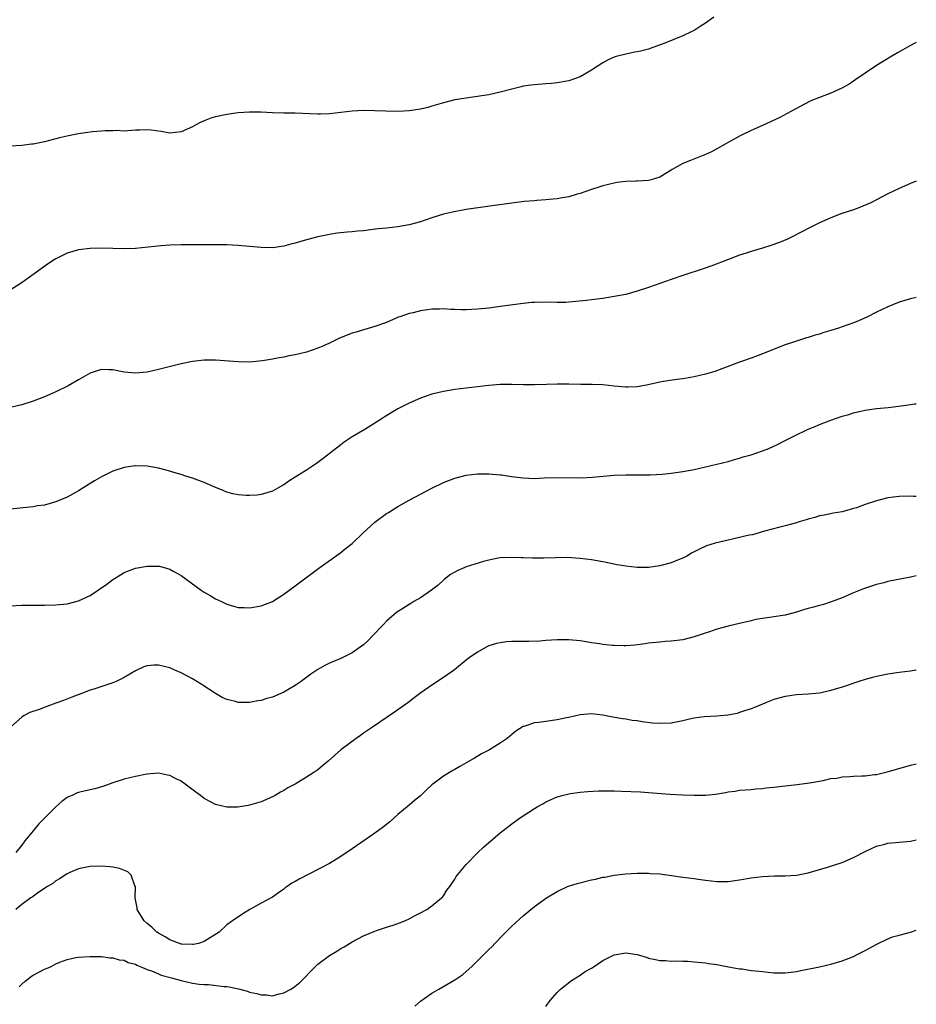
# Model space of a CAD drawing. Units: inches. Extents: x 2509409 to 2511000, y 1533000 to 1536000.
# Drawn here: x 2510843 to 2511000, y 1534276 to 1534449 of the extents above; entities that cross this region are included whole.
import ezdxf

# ---------------------------------------------------------------- set-up
doc = ezdxf.new("R2010")
doc.units = ezdxf.units.IN
doc.header["$MEASUREMENT"] = 0
doc.layers.add('LD25081533_10ft', color=123, linetype='Continuous')

msp = doc.modelspace()

# ---------------------------------------------------------------- linework, layer by layer
at = {"layer": 'LD25081533_10ft'}
for points, elevation in [([(2510964.46, 1534449.54), (2510963, 1534448.52), (2510962.06, 1534447.94), (2510961, 1534447.25), (2510960.5, 1534447), (2510959, 1534446.29), (2510955.89, 1534445), (2510955.25, 1534444.75), (2510953.78, 1534444.22), (2510953, 1534443.97), (2510951.61, 1534443.61), (2510951, 1534443.46), (2510950.6, 1534443.4), (2510949, 1534443.08), (2510947.33, 1534442.67), (2510947, 1534442.55), (2510945.92, 1534442.08), (2510945, 1534441.57), (2510943, 1534440.24), (2510941, 1534439.08), (2510939, 1534438.39), (2510937, 1534438.02), (2510935.94, 1534437.94), (2510935, 1534437.84), (2510933, 1534437.69), (2510932.37, 1534437.63), (2510931, 1534437.43), (2510930.64, 1534437.36), (2510929, 1534436.94), (2510927, 1534436.38), (2510926.2, 1534436.2), (2510925, 1534435.96), (2510923.76, 1534435.76), (2510921, 1534435.38), (2510919, 1534435.03), (2510917, 1534434.53), (2510915, 1534433.94), (2510914.26, 1534433.74), (2510913, 1534433.44), (2510911, 1534433.14), (2510909, 1534433.04), (2510906.93, 1534433.07), (2510905, 1534433.13), (2510903, 1534433.16), (2510901, 1534433.07), (2510899, 1534432.81), (2510897, 1534432.58), (2510895.47, 1534432.53), (2510895, 1534432.54), (2510891, 1534432.7), (2510889.27, 1534432.73), (2510889, 1534432.72), (2510887, 1534432.78), (2510885, 1534432.88), (2510883, 1534432.9), (2510881, 1534432.76), (2510879, 1534432.5), (2510877, 1534432.09), (2510876.17, 1534431.83), (2510875, 1534431.39), (2510874.22, 1534431), (2510873, 1534430.34), (2510871, 1534429.44), (2510869, 1534429.23), (2510867.5, 1534429.5), (2510865.73, 1534429.73), (2510865, 1534429.81), (2510863.74, 1534429.74), (2510863, 1534429.72), (2510861, 1534429.58), (2510859.65, 1534429.65), (2510859, 1534429.59), (2510857.64, 1534429.64), (2510857, 1534429.56), (2510855.44, 1534429.44), (2510853, 1534429.09), (2510851.23, 1534428.77), (2510849.62, 1534428.38), (2510847, 1534427.69), (2510845, 1534427.29), (2510844.73, 1534427.27), (2510843, 1534427.06), (2510841, 1534426.9)], 7470), ([(2511000, 1534445.12), (2510999.76, 1534445), (2510999, 1534444.59), (2510996.69, 1534443.31), (2510995.43, 1534442.57), (2510993, 1534441.06), (2510991, 1534439.72), (2510989.39, 1534438.61), (2510989, 1534438.36), (2510988.2, 1534437.8), (2510986.91, 1534437.09), (2510985, 1534436.23), (2510983, 1534435.49), (2510981.8, 1534435), (2510981.25, 1534434.75), (2510977.98, 1534433), (2510977.35, 1534432.65), (2510976.03, 1534431.97), (2510973, 1534430.56), (2510971, 1534429.65), (2510969.21, 1534428.79), (2510967.91, 1534428.09), (2510965, 1534426.45), (2510964.04, 1534425.96), (2510963, 1534425.46), (2510960.4, 1534424.4), (2510959, 1534423.87), (2510957.16, 1534422.84), (2510957, 1534422.73), (2510955.9, 1534422.1), (2510955, 1534421.48), (2510953.46, 1534421), (2510953, 1534420.88), (2510951, 1534420.8), (2510950.77, 1534420.77), (2510949, 1534420.72), (2510947.47, 1534420.53), (2510947, 1534420.45), (2510945, 1534419.96), (2510944.29, 1534419.71), (2510943, 1534419.32), (2510941, 1534418.62), (2510940.48, 1534418.48), (2510939, 1534418.03), (2510937.85, 1534417.85), (2510937, 1534417.67), (2510935.57, 1534417.57), (2510935, 1534417.49), (2510933.4, 1534417.4), (2510933, 1534417.35), (2510931.21, 1534417.21), (2510929, 1534416.95), (2510925.57, 1534416.43), (2510921, 1534415.79), (2510918.63, 1534415.37), (2510917, 1534414.99), (2510915, 1534414.37), (2510913, 1534413.67), (2510911, 1534413.11), (2510909, 1534412.78), (2510907, 1534412.56), (2510905.59, 1534412.41), (2510904.22, 1534412.22), (2510903, 1534412.1), (2510901.96, 1534412.04), (2510901, 1534411.91), (2510900.14, 1534411.86), (2510898.35, 1534411.65), (2510897, 1534411.45), (2510895, 1534411.01), (2510893, 1534410.48), (2510891, 1534409.92), (2510890.26, 1534409.74), (2510889, 1534409.4), (2510887, 1534409.1), (2510885, 1534409.13), (2510883, 1534409.35), (2510881, 1534409.52), (2510879, 1534409.59), (2510877.62, 1534409.62), (2510873.61, 1534409.61), (2510872.38, 1534409.62), (2510871, 1534409.61), (2510869, 1534409.54), (2510867.44, 1534409.44), (2510863, 1534409), (2510861, 1534408.94), (2510857, 1534409.03), (2510855, 1534408.98), (2510853, 1534408.74), (2510851, 1534408.16), (2510849, 1534407.17), (2510848.73, 1534407), (2510847.69, 1534406.31), (2510843.09, 1534403), (2510841, 1534401.64)], 7460), ([(2511000, 1534420.78), (2510999, 1534420.37), (2510997, 1534419.52), (2510995, 1534418.57), (2510993, 1534417.5), (2510992.03, 1534417), (2510991.33, 1534416.67), (2510989.91, 1534416.09), (2510989, 1534415.77), (2510986.91, 1534415.09), (2510985, 1534414.37), (2510983, 1534413.47), (2510981.36, 1534412.64), (2510978.24, 1534411), (2510977.4, 1534410.6), (2510975.98, 1534410.02), (2510974.49, 1534409.51), (2510973, 1534409.05), (2510971, 1534408.45), (2510970.15, 1534408.15), (2510969, 1534407.79), (2510966.86, 1534407), (2510964.09, 1534405.91), (2510962.62, 1534405.38), (2510959, 1534404.22), (2510957, 1534403.55), (2510953, 1534402.12), (2510951, 1534401.46), (2510949, 1534400.92), (2510947, 1534400.53), (2510945, 1534400.22), (2510943.93, 1534400.07), (2510943, 1534399.97), (2510942.15, 1534399.85), (2510939.62, 1534399.62), (2510939, 1534399.54), (2510938.48, 1534399.52), (2510937, 1534399.49), (2510935, 1534399.54), (2510933, 1534399.52), (2510932.53, 1534399.47), (2510931, 1534399.34), (2510927, 1534398.77), (2510925, 1534398.51), (2510923, 1534398.31), (2510921, 1534398.21), (2510920.2, 1534398.2), (2510919, 1534398.26), (2510918.26, 1534398.26), (2510917, 1534398.37), (2510916.33, 1534398.33), (2510915, 1534398.33), (2510914.19, 1534398.19), (2510913, 1534398.04), (2510911.7, 1534397.7), (2510911, 1534397.54), (2510909.37, 1534397), (2510909.1, 1534396.9), (2510908.74, 1534396.74), (2510907, 1534396.01), (2510905, 1534395.26), (2510903.24, 1534394.76), (2510903, 1534394.71), (2510901.69, 1534394.31), (2510901, 1534394.13), (2510898.77, 1534393.23), (2510898.32, 1534393), (2510897, 1534392.37), (2510895.86, 1534391.86), (2510895, 1534391.5), (2510893, 1534390.79), (2510891, 1534390.29), (2510889.89, 1534390.11), (2510889, 1534389.91), (2510888.2, 1534389.8), (2510887, 1534389.55), (2510885.25, 1534389.25), (2510883, 1534389.05), (2510881, 1534389.06), (2510877, 1534389.36), (2510875, 1534389.35), (2510873, 1534389.13), (2510871, 1534388.73), (2510869.61, 1534388.39), (2510867, 1534387.72), (2510865, 1534387.28), (2510863, 1534387.1), (2510861, 1534387.29), (2510859, 1534387.65), (2510858.3, 1534387.7), (2510857, 1534387.73), (2510856.44, 1534387.56), (2510855, 1534387.11), (2510853, 1534385.93), (2510851.14, 1534384.86), (2510849, 1534383.83), (2510847, 1534382.95), (2510845, 1534382.16), (2510843, 1534381.54), (2510841, 1534381.08)], 7450), ([(2511000, 1534400.37), (2510999, 1534400.12), (2510997, 1534399.53), (2510995, 1534398.75), (2510993, 1534397.81), (2510991.45, 1534397), (2510989.76, 1534396.24), (2510989, 1534395.94), (2510987, 1534395.21), (2510986.37, 1534395), (2510985, 1534394.56), (2510983.79, 1534394.21), (2510983, 1534393.96), (2510982.24, 1534393.76), (2510981, 1534393.35), (2510980.72, 1534393.28), (2510979, 1534392.73), (2510977, 1534392.04), (2510973, 1534390.46), (2510971, 1534389.74), (2510968.97, 1534389.03), (2510965.86, 1534387.86), (2510964.62, 1534387.38), (2510963, 1534386.89), (2510961, 1534386.44), (2510960.36, 1534386.36), (2510959, 1534386.12), (2510957.99, 1534385.99), (2510955.61, 1534385.61), (2510955, 1534385.49), (2510952.65, 1534385), (2510951, 1534384.7), (2510949.39, 1534384.61), (2510949, 1534384.61), (2510947, 1534384.83), (2510945, 1534385.07), (2510943.12, 1534385.12), (2510943, 1534385.13), (2510941.12, 1534385.12), (2510939, 1534385.17), (2510937, 1534385.16), (2510935.08, 1534385.08), (2510933, 1534385.02), (2510931, 1534385.04), (2510929, 1534385.09), (2510927, 1534385.08), (2510925, 1534384.95), (2510921, 1534384.48), (2510919, 1534384.23), (2510917, 1534383.89), (2510916.29, 1534383.71), (2510915, 1534383.38), (2510913, 1534382.69), (2510911, 1534381.83), (2510909, 1534380.83), (2510907.84, 1534380.16), (2510906.62, 1534379.38), (2510906.09, 1534379), (2510905, 1534378.3), (2510903.22, 1534377.22), (2510901, 1534375.91), (2510899.62, 1534375), (2510899, 1534374.54), (2510895.88, 1534372.12), (2510894.74, 1534371.26), (2510893, 1534370.08), (2510891.26, 1534369), (2510891, 1534368.82), (2510889.87, 1534368.13), (2510889, 1534367.49), (2510888.67, 1534367.33), (2510887, 1534366.38), (2510885, 1534365.78), (2510884.32, 1534365.68), (2510883, 1534365.6), (2510882.39, 1534365.61), (2510881, 1534365.74), (2510880.06, 1534365.94), (2510879, 1534366.23), (2510878.47, 1534366.47), (2510876.92, 1534367.08), (2510875, 1534367.9), (2510873, 1534368.64), (2510871.83, 1534369), (2510871, 1534369.29), (2510869.68, 1534369.68), (2510869, 1534369.9), (2510868.11, 1534370.11), (2510867, 1534370.41), (2510865, 1534370.77), (2510863, 1534370.86), (2510862.84, 1534370.84), (2510861, 1534370.56), (2510859, 1534369.87), (2510857, 1534368.9), (2510855.8, 1534368.2), (2510853, 1534366.46), (2510851, 1534365.34), (2510849, 1534364.5), (2510847, 1534363.96), (2510845.79, 1534363.79), (2510845, 1534363.66), (2510841, 1534363.25)], 7440), ([(2510841, 1534346.29), (2510843, 1534346.38), (2510845, 1534346.37), (2510845.62, 1534346.38), (2510847, 1534346.36), (2510849, 1534346.42), (2510851, 1534346.63), (2510853, 1534347.13), (2510855, 1534348.06), (2510857.93, 1534350.07), (2510859, 1534350.89), (2510860.32, 1534351.68), (2510861, 1534352.11), (2510863, 1534352.87), (2510865, 1534353.24), (2510865.25, 1534353.25), (2510867, 1534353.25), (2510867.21, 1534353.21), (2510869, 1534352.72), (2510869.69, 1534352.31), (2510871, 1534351.58), (2510873.63, 1534349.63), (2510874.52, 1534349), (2510875, 1534348.69), (2510876.05, 1534348.05), (2510877, 1534347.52), (2510878.05, 1534347), (2510879, 1534346.56), (2510880.2, 1534346.2), (2510881, 1534345.99), (2510882.03, 1534345.97), (2510883, 1534345.93), (2510885, 1534346.29), (2510887, 1534347.05), (2510889, 1534348.3), (2510891, 1534349.78), (2510891.68, 1534350.32), (2510895.14, 1534352.86), (2510899, 1534355.62), (2510899.76, 1534356.24), (2510901, 1534357.21), (2510902.87, 1534359), (2510905, 1534360.96), (2510907, 1534362.44), (2510907.35, 1534362.65), (2510909, 1534363.7), (2510911, 1534364.83), (2510915, 1534366.93), (2510917, 1534367.91), (2510919, 1534368.69), (2510921, 1534369.19), (2510923, 1534369.42), (2510925, 1534369.45), (2510927, 1534369.28), (2510927.23, 1534369.23), (2510928.97, 1534368.97), (2510931, 1534368.7), (2510933, 1534368.63), (2510934.71, 1534368.71), (2510937, 1534368.79), (2510941.27, 1534368.73), (2510943.17, 1534368.83), (2510945.03, 1534369.03), (2510947, 1534369.18), (2510949, 1534369.23), (2510951.24, 1534369.24), (2510953.27, 1534369.27), (2510955.39, 1534369.39), (2510957, 1534369.54), (2510959, 1534369.81), (2510960.01, 1534370.01), (2510961, 1534370.18), (2510963, 1534370.65), (2510967, 1534371.61), (2510968.08, 1534371.92), (2510969, 1534372.17), (2510969.61, 1534372.39), (2510971, 1534372.79), (2510973, 1534373.47), (2510974.1, 1534373.9), (2510975, 1534374.27), (2510975.51, 1534374.49), (2510977, 1534375.25), (2510979, 1534376.29), (2510980.42, 1534377), (2510981, 1534377.25), (2510982.25, 1534377.75), (2510983, 1534378.06), (2510985, 1534378.82), (2510987, 1534379.52), (2510988.16, 1534379.84), (2510989, 1534380.14), (2510990.5, 1534380.5), (2510991, 1534380.6), (2510991.36, 1534380.64), (2510993, 1534380.87), (2510995.08, 1534381.08), (2510997.35, 1534381.35), (2510999, 1534381.61), (2510999.69, 1534381.69), (2511000, 1534381.74)], 7430), ([(2511000, 1534365.47), (2510999.48, 1534365.48), (2510999, 1534365.51), (2510997, 1534365.48), (2510995, 1534365.23), (2510993, 1534364.72), (2510991, 1534364.04), (2510989.48, 1534363.48), (2510989, 1534363.33), (2510987.8, 1534363), (2510987.16, 1534362.84), (2510987, 1534362.79), (2510985.48, 1534362.52), (2510983.82, 1534362.18), (2510983, 1534362.03), (2510982.21, 1534361.79), (2510981, 1534361.47), (2510980.65, 1534361.35), (2510979.44, 1534361), (2510979, 1534360.85), (2510977, 1534360.28), (2510976.05, 1534360.05), (2510973.35, 1534359.35), (2510971.25, 1534358.75), (2510970.64, 1534358.64), (2510968, 1534358), (2510967, 1534357.8), (2510964.72, 1534357.28), (2510963.2, 1534356.8), (2510961.82, 1534356.18), (2510961, 1534355.72), (2510960.52, 1534355.48), (2510959.74, 1534355), (2510959, 1534354.61), (2510958.38, 1534354.38), (2510957, 1534353.8), (2510955.38, 1534353.38), (2510955, 1534353.27), (2510953, 1534352.99), (2510951, 1534352.97), (2510949, 1534353.2), (2510947.48, 1534353.48), (2510945, 1534353.97), (2510943, 1534354.32), (2510941, 1534354.59), (2510938.73, 1534354.73), (2510936.71, 1534354.71), (2510934.65, 1534354.65), (2510932.64, 1534354.64), (2510931, 1534354.7), (2510930.69, 1534354.69), (2510929, 1534354.77), (2510927, 1534354.7), (2510926.64, 1534354.64), (2510925, 1534354.3), (2510924.05, 1534354.05), (2510921, 1534353.1), (2510920.75, 1534353), (2510919.52, 1534352.48), (2510918.25, 1534351.75), (2510917.12, 1534350.88), (2510916.08, 1534349.92), (2510914.91, 1534349), (2510913, 1534347.69), (2510911.82, 1534347), (2510911.32, 1534346.68), (2510911, 1534346.5), (2510909.71, 1534345.71), (2510908.84, 1534345.16), (2510907, 1534343.58), (2510906.47, 1534343), (2510904.59, 1534341), (2510903.8, 1534340.2), (2510903, 1534339.44), (2510902.41, 1534339), (2510901, 1534338), (2510899, 1534337.05), (2510897, 1534336.21), (2510896.2, 1534335.8), (2510895, 1534335.12), (2510893.73, 1534334.27), (2510892.58, 1534333.42), (2510892.04, 1534333), (2510891, 1534332.26), (2510889, 1534331.09), (2510887, 1534330.25), (2510886.01, 1534329.99), (2510885, 1534329.64), (2510884.42, 1534329.58), (2510883, 1534329.3), (2510882.67, 1534329.33), (2510881, 1534329.33), (2510880.53, 1534329.47), (2510879, 1534329.82), (2510878.19, 1534330.19), (2510877, 1534330.89), (2510874.52, 1534332.52), (2510873.76, 1534333), (2510873, 1534333.46), (2510871, 1534334.53), (2510869.89, 1534335), (2510869, 1534335.36), (2510867, 1534335.84), (2510866.17, 1534335.83), (2510865, 1534335.75), (2510864.46, 1534335.54), (2510863, 1534334.86), (2510861, 1534333.68), (2510859.6, 1534333), (2510859, 1534332.73), (2510855.66, 1534331.66), (2510855, 1534331.47), (2510853.21, 1534330.79), (2510851.79, 1534330.21), (2510850.34, 1534329.66), (2510849, 1534329.16), (2510847.4, 1534328.6), (2510846.07, 1534328.07), (2510844.46, 1534327.54), (2510843.44, 1534327), (2510843, 1534326.74), (2510841.01, 1534324.99)], 7420), ([(2511000, 1534351.54), (2510999, 1534351.3), (2510995, 1534350.51), (2510994.33, 1534350.33), (2510993, 1534350), (2510990.75, 1534349.25), (2510989, 1534348.52), (2510987, 1534347.66), (2510985.24, 1534347), (2510983.55, 1534346.45), (2510983, 1534346.34), (2510981.94, 1534346.06), (2510981, 1534345.78), (2510980.35, 1534345.65), (2510979, 1534345.17), (2510977, 1534344.64), (2510975, 1534344.32), (2510974.23, 1534344.23), (2510973, 1534344.06), (2510971.84, 1534343.84), (2510971, 1534343.65), (2510969.22, 1534343.22), (2510967, 1534342.68), (2510965, 1534342.15), (2510963.73, 1534341.73), (2510962.62, 1534341.38), (2510961, 1534340.82), (2510959, 1534340.32), (2510957, 1534340.07), (2510956, 1534340), (2510955, 1534339.91), (2510953, 1534339.7), (2510952.39, 1534339.61), (2510950.62, 1534339.38), (2510949, 1534339.27), (2510948.74, 1534339.26), (2510947, 1534339.29), (2510946.68, 1534339.32), (2510945, 1534339.49), (2510944.43, 1534339.57), (2510943, 1534339.8), (2510942.08, 1534339.92), (2510941, 1534340.1), (2510939, 1534340.29), (2510937.68, 1534340.32), (2510937, 1534340.32), (2510935, 1534340.19), (2510933.91, 1534340.09), (2510931.99, 1534340.01), (2510930, 1534340), (2510929, 1534339.98), (2510928.07, 1534339.93), (2510927, 1534339.79), (2510926.35, 1534339.65), (2510925, 1534339.23), (2510924.51, 1534339), (2510923, 1534338.16), (2510921.36, 1534337), (2510918.97, 1534335.03), (2510917.81, 1534334.19), (2510916, 1534333), (2510915, 1534332.36), (2510913.05, 1534331), (2510911.89, 1534330.11), (2510910.74, 1534329.26), (2510908.41, 1534327.59), (2510904.57, 1534325), (2510903, 1534323.9), (2510902.46, 1534323.54), (2510901.68, 1534323), (2510899.01, 1534321), (2510896.77, 1534319), (2510895.82, 1534318.18), (2510895, 1534317.5), (2510894.3, 1534317), (2510893, 1534316.18), (2510891.01, 1534315), (2510889.7, 1534314.3), (2510889, 1534313.87), (2510888.43, 1534313.57), (2510887.46, 1534313), (2510887, 1534312.76), (2510885, 1534311.87), (2510883, 1534311.26), (2510882.76, 1534311.24), (2510880.94, 1534310.94), (2510879, 1534310.94), (2510877, 1534311.39), (2510876.11, 1534311.89), (2510875, 1534312.47), (2510874.37, 1534313), (2510873.57, 1534313.57), (2510871.7, 1534315), (2510871, 1534315.47), (2510869.99, 1534315.99), (2510869, 1534316.48), (2510868.58, 1534316.58), (2510867, 1534316.9), (2510865, 1534316.74), (2510864.69, 1534316.69), (2510863, 1534316.34), (2510861, 1534315.87), (2510859, 1534315.23), (2510857.39, 1534314.61), (2510855.84, 1534314.16), (2510854.21, 1534313.79), (2510853, 1534313.49), (2510852.63, 1534313.37), (2510851.84, 1534313), (2510851.24, 1534312.76), (2510851, 1534312.62), (2510850.06, 1534311.94), (2510849, 1534310.99), (2510847, 1534309.02), (2510846, 1534308), (2510845, 1534306.81), (2510843.54, 1534305), (2510843, 1534304.28), (2510841.95, 1534303)], 7410), ([(2511000, 1534335.02), (2510999.92, 1534335), (2510999, 1534334.83), (2510997, 1534334.57), (2510995, 1534334.27), (2510993, 1534333.87), (2510992.29, 1534333.71), (2510991, 1534333.35), (2510989.94, 1534333), (2510987, 1534331.99), (2510985.56, 1534331.56), (2510985, 1534331.39), (2510983.28, 1534331), (2510983, 1534330.95), (2510981, 1534330.75), (2510979, 1534330.65), (2510977, 1534330.38), (2510975, 1534329.81), (2510974.4, 1534329.6), (2510972.98, 1534329.02), (2510971.59, 1534328.41), (2510971, 1534328.18), (2510969.83, 1534327.83), (2510969, 1534327.53), (2510968.59, 1534327.4), (2510966.91, 1534327.09), (2510965, 1534326.89), (2510962.77, 1534326.77), (2510961, 1534326.56), (2510960.45, 1534326.45), (2510959, 1534326.08), (2510957.88, 1534325.88), (2510957, 1534325.67), (2510955, 1534325.59), (2510953.7, 1534325.7), (2510951.91, 1534325.91), (2510951, 1534326.07), (2510950.15, 1534326.15), (2510949, 1534326.35), (2510948.42, 1534326.42), (2510946.74, 1534326.74), (2510945, 1534327.09), (2510943, 1534327.32), (2510941, 1534327.15), (2510939, 1534326.68), (2510938.61, 1534326.61), (2510937, 1534326.25), (2510935, 1534325.99), (2510933.77, 1534325.77), (2510933, 1534325.73), (2510931.11, 1534325.11), (2510931, 1534325.09), (2510929.71, 1534324.29), (2510929, 1534323.67), (2510928.18, 1534323), (2510927, 1534322.16), (2510925.12, 1534321), (2510923.72, 1534320.28), (2510922.44, 1534319.56), (2510921.51, 1534319), (2510919.91, 1534318.09), (2510919, 1534317.55), (2510918.64, 1534317.36), (2510917, 1534316.38), (2510915.18, 1534315), (2510915, 1534314.85), (2510914.02, 1534313.98), (2510913, 1534312.93), (2510911.92, 1534312.08), (2510911, 1534311.27), (2510909, 1534309.63), (2510907.61, 1534308.39), (2510907, 1534307.91), (2510906.52, 1534307.48), (2510905, 1534306.39), (2510901, 1534303.6), (2510900.04, 1534303), (2510899.42, 1534302.58), (2510899, 1534302.28), (2510897, 1534301.07), (2510891.67, 1534298.33), (2510891, 1534297.9), (2510890.42, 1534297.58), (2510889.61, 1534297), (2510889.24, 1534296.76), (2510889, 1534296.54), (2510888.07, 1534295.93), (2510887, 1534295.16), (2510885, 1534294.08), (2510883.03, 1534292.97), (2510881.8, 1534292.2), (2510879.97, 1534291), (2510879, 1534290.26), (2510877.65, 1534289), (2510875, 1534287.35), (2510874.04, 1534287), (2510873.17, 1534286.83), (2510873, 1534286.81), (2510871.1, 1534286.9), (2510871, 1534286.91), (2510870.7, 1534287), (2510869, 1534287.65), (2510868.21, 1534288.21), (2510867, 1534288.8), (2510866.72, 1534289), (2510865.87, 1534289.87), (2510865, 1534290.53), (2510864.52, 1534291), (2510863.29, 1534293), (2510863.25, 1534293.25), (2510862.93, 1534295), (2510862.95, 1534296.95), (2510862.86, 1534297.14), (2510862.21, 1534299), (2510861.61, 1534299.61), (2510860.19, 1534300.19), (2510859, 1534300.41), (2510858.48, 1534300.48), (2510857, 1534300.6), (2510855, 1534300.52), (2510853, 1534300.1), (2510851.46, 1534299.46), (2510851, 1534299.25), (2510849.66, 1534298.34), (2510849, 1534298.03), (2510848.47, 1534297.53), (2510847.56, 1534297), (2510846, 1534296), (2510844.84, 1534295.16), (2510844.58, 1534295), (2510843, 1534293.83), (2510841.99, 1534293)], 7400), ([(2510842.57, 1534279.43), (2510843, 1534279.87), (2510843.59, 1534280.41), (2510844.71, 1534281.29), (2510845, 1534281.47), (2510845.99, 1534282.01), (2510847, 1534282.52), (2510847.35, 1534282.65), (2510848.15, 1534283), (2510849, 1534283.43), (2510849.72, 1534283.72), (2510851, 1534284.18), (2510852.53, 1534284.53), (2510853, 1534284.61), (2510855, 1534284.76), (2510856.71, 1534284.71), (2510857, 1534284.72), (2510858.5, 1534284.5), (2510859, 1534284.5), (2510860.13, 1534284.13), (2510861, 1534284.07), (2510861.69, 1534283.69), (2510863, 1534283.37), (2510863.22, 1534283.22), (2510863.79, 1534283), (2510865, 1534282.46), (2510865.79, 1534282.21), (2510867, 1534281.67), (2510867.47, 1534281.47), (2510869.31, 1534281), (2510871, 1534280.53), (2510873, 1534280.07), (2510874.12, 1534279.88), (2510875, 1534279.79), (2510875.8, 1534279.8), (2510878.53, 1534279.47), (2510879, 1534279.46), (2510879.41, 1534279.41), (2510881.05, 1534279.05), (2510882.63, 1534278.63), (2510883, 1534278.5), (2510884.24, 1534278.24), (2510885, 1534277.98), (2510885.98, 1534277.98), (2510887, 1534277.83), (2510888.18, 1534278.18), (2510889, 1534278.35), (2510890.25, 1534279), (2510890.72, 1534279.28), (2510891.82, 1534280.18), (2510892.65, 1534281), (2510893.78, 1534282.22), (2510894.55, 1534283), (2510895, 1534283.39), (2510897, 1534284.88), (2510898.32, 1534285.68), (2510899, 1534286.11), (2510899.57, 1534286.43), (2510901, 1534287.29), (2510903, 1534288.36), (2510905, 1534289.19), (2510905.27, 1534289.27), (2510907, 1534289.85), (2510908.21, 1534290.21), (2510909, 1534290.5), (2510910.25, 1534291), (2510911, 1534291.32), (2510912.08, 1534291.92), (2510913, 1534292.38), (2510914.11, 1534293), (2510915, 1534293.65), (2510916.67, 1534295), (2510916.83, 1534295.17), (2510917, 1534295.37), (2510917.64, 1534296.36), (2510918.11, 1534297), (2510918.46, 1534297.55), (2510919, 1534298.29), (2510919.26, 1534298.74), (2510921, 1534300.9), (2510923.03, 1534302.97), (2510924.07, 1534303.93), (2510927, 1534306.41), (2510929, 1534307.99), (2510930.38, 1534309), (2510931, 1534309.43), (2510933, 1534310.73), (2510933.45, 1534311), (2510934.46, 1534311.54), (2510935, 1534311.88), (2510937, 1534312.77), (2510937.83, 1534313), (2510938.76, 1534313.24), (2510939, 1534313.28), (2510939.31, 1534313.31), (2510941, 1534313.54), (2510942.33, 1534313.67), (2510944.22, 1534313.78), (2510945, 1534313.79), (2510947, 1534313.78), (2510948.26, 1534313.74), (2510951.62, 1534313.62), (2510953, 1534313.53), (2510956.76, 1534313.24), (2510959, 1534313.1), (2510961, 1534313.03), (2510963, 1534313.06), (2510964.76, 1534313.24), (2510966.5, 1534313.5), (2510967, 1534313.61), (2510968.24, 1534313.76), (2510969, 1534313.89), (2510971, 1534314.06), (2510971.84, 1534314.16), (2510973, 1534314.23), (2510973.66, 1534314.34), (2510975, 1534314.44), (2510975.48, 1534314.52), (2510977, 1534314.68), (2510979.07, 1534314.93), (2510981.23, 1534315.23), (2510983.64, 1534315.64), (2510985, 1534315.94), (2510986.05, 1534316.05), (2510987, 1534316.24), (2510988.31, 1534316.31), (2510989, 1534316.37), (2510990.45, 1534316.45), (2510991, 1534316.44), (2510992.67, 1534316.67), (2510993, 1534316.67), (2510994.86, 1534317.13), (2510997.96, 1534318.04), (2510999, 1534318.31), (2511000, 1534318.54)], 7390), ([(2510911.99, 1534276.01), (2510913, 1534276.89), (2510915, 1534278.29), (2510916.18, 1534279), (2510919, 1534280.62), (2510920.42, 1534281.58), (2510921, 1534282.07), (2510922.01, 1534283), (2510923, 1534283.95), (2510924.03, 1534285), (2510924.53, 1534285.47), (2510925, 1534285.95), (2510925.54, 1534286.46), (2510926.03, 1534287), (2510926.52, 1534287.48), (2510927, 1534288), (2510929, 1534290.05), (2510931, 1534291.88), (2510932.37, 1534293), (2510933, 1534293.49), (2510935.08, 1534295), (2510937, 1534296.16), (2510938.79, 1534297), (2510938.94, 1534297.06), (2510940.47, 1534297.53), (2510943, 1534298.16), (2510943.7, 1534298.3), (2510945, 1534298.63), (2510945.33, 1534298.67), (2510947, 1534298.99), (2510949, 1534299.23), (2510951, 1534299.35), (2510953, 1534299.36), (2510953.32, 1534299.32), (2510955, 1534299.22), (2510957.05, 1534298.95), (2510959, 1534298.67), (2510961, 1534298.41), (2510961.71, 1534298.29), (2510963, 1534298.13), (2510964.02, 1534297.98), (2510965, 1534297.89), (2510966.12, 1534297.88), (2510967, 1534297.92), (2510969, 1534298.21), (2510971, 1534298.53), (2510973, 1534298.75), (2510975.13, 1534298.87), (2510977, 1534298.91), (2510979, 1534299.02), (2510981, 1534299.39), (2510984.42, 1534300.42), (2510987, 1534301.23), (2510989, 1534302.11), (2510991, 1534303.17), (2510992.23, 1534303.77), (2510993, 1534304.09), (2510994.46, 1534304.46), (2510995, 1534304.61), (2510997, 1534304.82), (2510999, 1534304.99), (2511000, 1534305.19)], 7380), ([(2510935, 1534275.95), (2510935.75, 1534277), (2510937, 1534278.43), (2510937.56, 1534279), (2510939.47, 1534280.53), (2510941, 1534281.48), (2510941.91, 1534282.09), (2510943, 1534282.7), (2510943.47, 1534283), (2510945, 1534284.03), (2510947, 1534285.05), (2510949, 1534285.37), (2510951, 1534285.06), (2510952.6, 1534284.6), (2510953, 1534284.46), (2510954.22, 1534284.23), (2510955, 1534284.05), (2510956.01, 1534284.01), (2510957, 1534283.94), (2510957.96, 1534283.96), (2510959, 1534283.91), (2510959.9, 1534283.9), (2510961, 1534283.82), (2510963, 1534283.63), (2510963.52, 1534283.52), (2510965, 1534283.33), (2510965.26, 1534283.26), (2510967.06, 1534282.94), (2510969, 1534282.57), (2510969.45, 1534282.55), (2510971, 1534282.3), (2510971.76, 1534282.24), (2510973, 1534282.08), (2510974.03, 1534281.97), (2510975, 1534281.89), (2510976.16, 1534281.84), (2510977, 1534281.87), (2510978.03, 1534281.97), (2510979, 1534282.11), (2510979.75, 1534282.25), (2510983, 1534282.9), (2510985, 1534283.36), (2510987, 1534283.96), (2510989, 1534284.76), (2510989.5, 1534285), (2510991, 1534285.77), (2510993.1, 1534286.9), (2510995, 1534287.82), (2510995.84, 1534288.16), (2510997, 1534288.5), (2510999, 1534289.01), (2511000, 1534289.36)], 7370)]:
    msp.add_lwpolyline(points, dxfattribs=dict(at, elevation=elevation))

doc.saveas('drawing.dxf')
